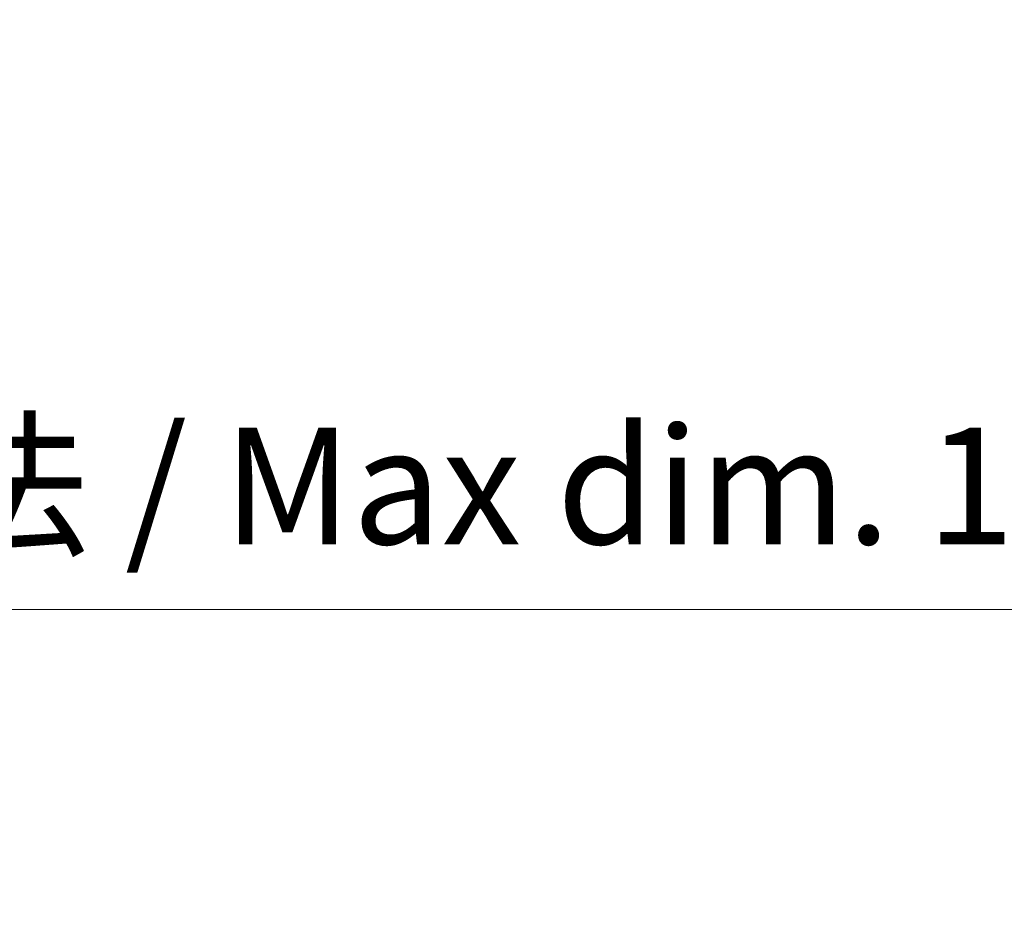
# Model space of a CAD drawing. Units: millimetres. Extents: x 22 to 3104, y 12 to 574.
# Drawn here: x 893 to 924, y 99 to 128 of the extents above; entities that cross this region are included whole.
import ezdxf

# ---------------------------------------------------------------- set-up
doc = ezdxf.new("R2010")
doc.units = ezdxf.units.MM
doc.header["$LTSCALE"] = 1.5
doc.layers.get('Defpoints').update_dxf_attribs({"lineweight": 25})
doc.layers.add('Dimension (ISO)', color=7, linetype='Continuous', lineweight=18)
doc.layers.add('Dimension (ISO) @ 1', color=7, linetype='Continuous', lineweight=18)
doc.styles.add('Note Text (TK)', font='txt')
doc.dimstyles.new('Default - Method 1b (TK)', dxfattribs={"dimscale": 1.5, "dimtxt": 2.5, "dimasz": 2.5, "dimexe": 1, "dimexo": 1.5, "dimgap": 1, "dimtad": 1, "dimtoh": 1, "dimrnd": 1e-08, "dimdsep": 46, "dimtxsty": 'Note Text (TK)', "dimcen": 0.09, "dimdle": 5, "dimclrd": 100, "dimclre": 100, "dimclrt": 7, "dimadec": 1, "dimazin": 1, "dimtfac": 1, "dimtmove": 0, "dimatfit": 3, "dimfxl": 0, "dimtolj": 1, "dimlwd": -1, "dimlwe": -1, "dimarcsym": 0})

# ---------------------------------------------------------------- blocks, each defined once
blk = doc.blocks.new('*D68')
at = {"layer": 'Defpoints', "color": 0, "transparency": 16777216}
for p in [(983.03, 108.724), (819.836, 84.724), (983.03, 84.724)]:
    blk.add_point(p, dxfattribs=at)
at = {"layer": 'Dimension (ISO)', "color": 100, "transparency": 16777216}
for p, q in [((819.836, 86.974), (819.836, 110.224)), ((983.03, 86.974), (983.03, 110.224)), ((823.586, 108.724), (979.28, 108.724))]:
    blk.add_line(p, q, dxfattribs=at)
for points in [[(823.586, 109.349), (823.586, 108.099), (819.836, 108.724)], [(979.28, 109.349), (979.28, 108.099), (983.03, 108.724)]]:
    blk.add_solid(points, dxfattribs=at)
at = {"layer": 'Dimension (ISO)', "color": 7, "transparency": 16777216, "insert": (874.567, 112.696), "char_height": 3.75, "attachment_point": 4, "style": 'Note Text (TK)'}
blk.add_mtext('\\A1;有効寸法 / Max dim. 163', dxfattribs=at)

msp = doc.modelspace()

# ---------------------------------------------------------------- dimensions: what is measured, and where the dimension line sits
at = {"layer": 'Dimension (ISO) @ 1', "color": 100, "true_color": 0x00ff3f}
dim = msp.add_linear_dim(base=(983.0302, 108.7244), p1=(819.8358, 84.7244), p2=(983.0302, 84.7244), angle=180, text='有効寸法 / Max dim. <>', dimstyle='Default - Method 1b (TK)', override={"dimscale": 1, "dimtxt": 3.75, "dimasz": 3.75, "dimexe": 1.5, "dimexo": 2.25, "dimgap": 1.5, "dimtoh": 0, "dimdec": 0, "dimcen": 0.135, "dimtp": 0, "dimtm": 0, "dimtdec": 2, "dimtix": 0, "dimtofl": 0, "dimtmove": 0, "dimatfit": 1}, dxfattribs=at)
dim.commit()
dim.dimension.update_dxf_attribs({"geometry": '*D68', "text_midpoint": (903.033, 108.7244), "dimtype": 128})

doc.saveas('drawing.dxf')
